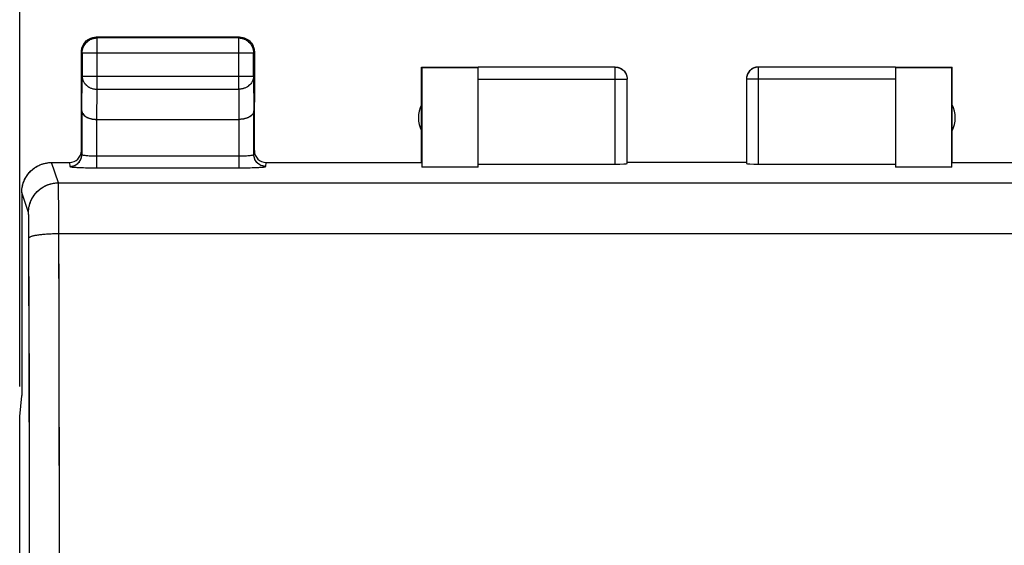
# Model space of a CAD drawing. Units: millimetres. Extents: x -96 to 21, y -24 to 46.
# Drawn here: x -11 to 5, y 16 to 25 of the extents above; entities that cross this region are included whole.
import ezdxf

# ---------------------------------------------------------------- set-up
doc = ezdxf.new("R2010")
doc.units = ezdxf.units.MM
doc.header["$LTSCALE"] = 19.36
doc.layers.get('0').update_dxf_attribs({"linetype": 'CONTINUOUS'})
doc.layers.add('ASSI', color=7, linetype='CONTINUOUS')
doc.layers.add('RACCORDO', color=7, linetype='CONTINUOUS')
doc.styles.get("Standard").update_dxf_attribs({"font": 'txt', "width": 0.8})
doc.dimstyles.new('DIMSTYLE_1', dxfattribs={"dimtxt": 3, "dimasz": 3, "dimexe": 1.5, "dimexo": 0.5, "dimgap": 0.75, "dimtad": 1, "dimdec": 1, "dimtxsty": 'STANDARD', "dimblk": '_FILLED', "dimblk1": '_FILLED', "dimblk2": '_FILLED', "dimcen": 0.09, "dimazin": 2, "dimtfac": 1, "dimtdec": 1, "dimtofl": 0, "dimtmove": 0, "dimatfit": 3, "dimldrblk": '_FILLED', "dimfxl": 1, "dimtolj": 1, "dimarcsym": 0})

# ---------------------------------------------------------------- blocks, each defined once
blk = doc.blocks.new('_FILLED')
at = {"color": 0, "linetype": 'BYBLOCK'}
blk.add_solid([(0, 0), (-1, 0.3167), (-1, -0.3167)], dxfattribs=at)
blk = doc.blocks.new('*D0')
at = {"color": 7, "linetype": 'CONTINUOUS'}
for p, q in [((-11.184, 18.647), (-11.184, 34)), ((11.184, 18.647), (11.184, 34)), ((-11.184, 32.5), (0, 32.5)), ((11.184, 32.5), (0, 32.5))]:
    blk.add_line(p, q, dxfattribs=at)
at = {"color": 7, "linetype": 'CONTINUOUS', "xscale": 3, "yscale": 3, "zscale": 3, "rotation": 180}
blk.add_blockref('_FILLED', (-11.184, 32.5), dxfattribs=at)
at = {"color": 7, "linetype": 'CONTINUOUS', "xscale": 3, "yscale": 3, "zscale": 3}
blk.add_blockref('_FILLED', (11.184, 32.5), dxfattribs=at)

msp = doc.modelspace()

# ---------------------------------------------------------------- linework, layer by layer
at = {"color": 250, "linetype": 'CONTINUOUS'}
for p, q in [((-9.887, 24.487), (-9.9, 24.5)), ((-9.887, 23.628), (-9.887, 24.487)), ((-7.513, 24.487), (-7.5, 24.5)), ((-7.513, 23.628), (-7.513, 24.487)), ((-10.137, 24.237), (-10.15, 24.25)), ((-10.137, 24.237), (-7.263, 24.237)), ((-7.263, 24.237), (-7.25, 24.25)), ((-7.263, 24.238), (-7.263, 24.237)), ((-1.2, 22.374), (-1.2, 23.998)), ((1.2, 22.374), (1.2, 23.998)), ((-10.143, 23.267), (-10.137, 23.844)), ((-10.137, 23.844), (-7.263, 23.844)), ((-7.263, 23.844), (-7.257, 23.267)), ((-3.5, 23.798), (-1, 23.798)), ((-1, 23.8), (-1, 23.798)), ((3.5, 23.798), (1, 23.798)), ((-9.892, 23.123), (-9.887, 23.628)), ((-9.887, 23.628), (-7.513, 23.628)), ((-7.513, 23.628), (-7.508, 23.123)), ((-10.536, 22.06), (-10.65, 22.4)), ((-10.536, 22.06), (10.536, 22.06)), ((-10.534, 22.013), (-10.535, 22.031)), ((-10.534, 21.991), (-10.534, 22.013)), ((-10.533, 21.95), (-10.534, 21.991)), ((-11.036, 21.561), (-11.149, 21.9)), ((-10.532, 21.864), (-10.533, 21.95)), ((-10.53, 21.683), (-10.532, 21.864)), ((-10.528, 21.307), (-10.53, 21.683)), ((-11.033, 21.52), (-11.034, 21.532)), ((-11.033, 21.506), (-11.033, 21.52)), ((-11.032, 21.49), (-11.033, 21.506)), ((-11.032, 21.463), (-11.032, 21.49)), ((-11.031, 21.421), (-11.032, 21.463)), ((-11.03, 21.36), (-11.031, 21.421)), ((-11.029, 21.276), (-11.03, 21.36)), ((-11.028, 21.168), (-11.029, 21.276)), ((-11.023, 18.819), (-11.028, 21.168)), ((-10.528, 21.211), (10.528, 21.211)), ((-10.521, 18.102), (-10.524, 19.658)), ((-11.019, 17.27), (-11.023, 18.819)), ((-10.518, 16.543), (-10.521, 18.102)), ((-11.017, 15.718), (-11.019, 17.27)), ((-10.516, 14.981), (-10.518, 16.543))]:
    msp.add_line(p, q, dxfattribs=at)
at = {"color": 7, "linetype": 'CONTINUOUS'}
for p, q in [((-7.5, 24.5), (-9.9, 24.5)), ((-7.513, 24.487), (-9.887, 24.487)), ((-10.15, 23.41), (-10.15, 24.25)), ((-10.137, 24.237), (-10.137, 23.844)), ((-7.263, 23.844), (-7.263, 24.237)), ((-7.25, 24.25), (-7.25, 23.41)), ((-4.45, 22.4), (-4.45, 24)), ((-4.45, 24), (-4.441, 23.991)), ((-4.45, 24), (-3.5, 24)), ((-4.441, 23.991), (-4.441, 22.321)), ((-4.441, 23.991), (-3.5, 23.991)), ((-1.2, 23.998), (-3.5, 23.998)), ((-3.5, 22.321), (-3.5, 23.991)), ((3.5, 23.998), (1.2, 23.998)), ((3.5, 24), (4.45, 24)), ((3.5, 23.991), (3.5, 22.321)), ((3.5, 23.991), (4.441, 23.991)), ((4.441, 23.991), (4.45, 24)), ((4.441, 22.321), (4.441, 23.991)), ((4.45, 22.4), (4.45, 24)), ((-1, 22.384), (-1, 23.798)), ((1, 23.809), (1, 23.798)), ((1, 23.798), (1, 22.384)), ((-9.893, 23.123), (-7.507, 23.123)), ((-3.5, 22.321), (-4.441, 22.321)), ((-3.5, 22.374), (-1.2, 22.374)), ((1, 22.4), (-1, 22.4)), ((1.2, 22.374), (3.5, 22.374)), ((4.441, 22.321), (3.5, 22.321)), ((-11.15, 21.9), (-11.15, 18.5)), ((-11.184, 18.147), (-11.15, 18.491)), ((-11.15, 18.491), (-11.15, 18.5)), ((-11.184, -18.147), (-11.184, 18.147))]:
    msp.add_line(p, q, dxfattribs=at)
for points in [[(-10.137, 24.237), (-10.137, 24.249), (-10.136, 24.261), (-10.134, 24.272), (-10.132, 24.284), (-10.13, 24.296), (-10.127, 24.307), (-10.123, 24.319), (-10.119, 24.33), (-10.114, 24.341), (-10.109, 24.351), (-10.103, 24.362), (-10.097, 24.372), (-10.091, 24.382), (-10.083, 24.391), (-10.076, 24.401), (-10.068, 24.409), (-10.059, 24.418), (-10.051, 24.426), (-10.041, 24.433), (-10.032, 24.441), (-10.022, 24.447), (-10.012, 24.453), (-10.001, 24.459), (-9.991, 24.464), (-9.98, 24.469), (-9.969, 24.473), (-9.957, 24.477), (-9.946, 24.48), (-9.934, 24.482), (-9.922, 24.484), (-9.914, 24.485)], [(-10.117, 24.375), (-10.11, 24.385), (-10.104, 24.395), (-10.097, 24.405), (-10.089, 24.414), (-10.081, 24.423), (-10.073, 24.431), (-10.064, 24.439), (-10.055, 24.447), (-10.045, 24.454)], [(-10.045, 24.454), (-10.035, 24.46), (-10.025, 24.467)], [(-10.025, 24.467), (-10.015, 24.472), (-10.004, 24.477), (-9.993, 24.482), (-9.982, 24.486), (-9.97, 24.49), (-9.959, 24.493), (-9.947, 24.495), (-9.936, 24.497), (-9.924, 24.499), (-9.912, 24.5), (-9.9, 24.5)], [(-7.5, 24.5), (-7.488, 24.5), (-7.476, 24.499), (-7.464, 24.497)], [(-7.486, 24.485), (-7.478, 24.484), (-7.466, 24.482)], [(-7.466, 24.482), (-7.454, 24.48), (-7.443, 24.477), (-7.431, 24.473), (-7.42, 24.469), (-7.409, 24.464), (-7.399, 24.459), (-7.388, 24.453), (-7.378, 24.447), (-7.368, 24.441), (-7.359, 24.433), (-7.349, 24.426), (-7.341, 24.418), (-7.332, 24.409), (-7.324, 24.401), (-7.317, 24.391), (-7.309, 24.382), (-7.303, 24.372), (-7.297, 24.362), (-7.291, 24.351), (-7.286, 24.341), (-7.281, 24.33), (-7.277, 24.319), (-7.273, 24.307), (-7.27, 24.296), (-7.268, 24.284), (-7.266, 24.272), (-7.264, 24.261), (-7.263, 24.249), (-7.263, 24.238)], [(-7.464, 24.497), (-7.453, 24.495), (-7.441, 24.493), (-7.43, 24.49), (-7.418, 24.486), (-7.407, 24.482), (-7.396, 24.477), (-7.385, 24.472), (-7.375, 24.467)], [(-7.375, 24.467), (-7.365, 24.46), (-7.355, 24.454)], [(-7.355, 24.454), (-7.345, 24.447), (-7.336, 24.439), (-7.327, 24.431), (-7.319, 24.423), (-7.311, 24.414), (-7.303, 24.405), (-7.296, 24.395), (-7.29, 24.385), (-7.283, 24.375)], [(-10.15, 24.25), (-10.15, 24.262), (-10.149, 24.274), (-10.147, 24.286)], [(-10.147, 24.286), (-10.145, 24.297), (-10.143, 24.309), (-10.14, 24.32), (-10.136, 24.332), (-10.132, 24.343), (-10.127, 24.354)], [(-10.127, 24.354), (-10.122, 24.365), (-10.117, 24.375)], [(-7.283, 24.375), (-7.278, 24.365), (-7.273, 24.354)], [(-7.273, 24.354), (-7.268, 24.343), (-7.264, 24.332), (-7.26, 24.32), (-7.257, 24.309), (-7.255, 24.297), (-7.253, 24.286), (-7.251, 24.274), (-7.25, 24.262), (-7.25, 24.25)], [(-1.2, 24), (-1.191, 24), (-1.183, 23.999), (-1.174, 23.998), (-1.165, 23.997), (-1.157, 23.995), (-1.148, 23.993), (-1.14, 23.991), (-1.132, 23.988), (-1.123, 23.985), (-1.115, 23.981), (-1.108, 23.977), (-1.1, 23.973), (-1.093, 23.969), (-1.085, 23.964), (-1.078, 23.959), (-1.071, 23.953), (-1.065, 23.947), (-1.059, 23.941), (-1.053, 23.935), (-1.047, 23.929), (-1.041, 23.922), (-1.036, 23.915), (-1.031, 23.907), (-1.027, 23.9), (-1.023, 23.892), (-1.019, 23.885), (-1.015, 23.877), (-1.012, 23.868), (-1.009, 23.86), (-1.007, 23.852), (-1.005, 23.843), (-1.003, 23.835), (-1.002, 23.826), (-1.001, 23.817), (-1, 23.809), (-1, 23.8)], [(1.183, 23.999), (1.174, 23.998), (1.165, 23.997), (1.157, 23.995), (1.148, 23.993), (1.14, 23.991), (1.132, 23.988), (1.123, 23.985), (1.115, 23.981), (1.108, 23.977), (1.1, 23.973), (1.093, 23.969), (1.085, 23.964), (1.078, 23.959), (1.071, 23.953), (1.065, 23.947), (1.059, 23.941), (1.053, 23.935), (1.047, 23.929), (1.041, 23.922), (1.036, 23.915), (1.031, 23.907), (1.027, 23.9), (1.023, 23.892), (1.019, 23.885), (1.015, 23.877), (1.012, 23.868), (1.009, 23.86), (1.007, 23.852), (1.005, 23.843), (1.003, 23.835), (1.002, 23.826)], [(1.181, 23.997), (1.172, 23.996), (1.162, 23.995), (1.153, 23.993), (1.144, 23.99), (1.135, 23.987), (1.126, 23.984), (1.117, 23.98), (1.108, 23.976), (1.1, 23.971), (1.092, 23.966), (1.084, 23.961), (1.076, 23.955), (1.069, 23.949), (1.062, 23.943), (1.055, 23.936), (1.049, 23.929), (1.043, 23.922), (1.037, 23.914), (1.032, 23.906), (1.027, 23.898), (1.022, 23.89), (1.018, 23.881), (1.014, 23.873), (1.011, 23.864), (1.008, 23.855), (1.006, 23.845), (1.004, 23.836), (1.002, 23.827)], [(1.2, 23.998), (1.19, 23.998), (1.181, 23.997)], [(1.2, 24), (1.191, 24), (1.183, 23.999)], [(1.002, 23.827), (1.001, 23.817), (1, 23.808)], [(1.002, 23.826), (1.001, 23.817), (1, 23.809)], [(-10.143, 23.267), (-10.143, 23.262), (-10.142, 23.258), (-10.141, 23.253), (-10.14, 23.249), (-10.139, 23.244), (-10.138, 23.239), (-10.136, 23.235), (-10.134, 23.23), (-10.132, 23.226), (-10.129, 23.221), (-10.127, 23.217), (-10.124, 23.212), (-10.12, 23.208), (-10.117, 23.204), (-10.113, 23.199), (-10.109, 23.195), (-10.104, 23.191), (-10.1, 23.187), (-10.095, 23.183), (-10.09, 23.179), (-10.084, 23.175), (-10.079, 23.171), (-10.073, 23.167), (-10.067, 23.164), (-10.06, 23.16), (-10.054, 23.157), (-10.047, 23.154), (-10.04, 23.151), (-10.032, 23.148), (-10.025, 23.145), (-10.017, 23.142), (-10.009, 23.14), (-10.001, 23.137), (-9.993, 23.135), (-9.984, 23.133), (-9.976, 23.131), (-9.967, 23.129), (-9.958, 23.128), (-9.949, 23.127), (-9.94, 23.125), (-9.931, 23.124), (-9.921, 23.124), (-9.912, 23.123), (-9.902, 23.123), (-9.892, 23.123)], [(-7.257, 23.267), (-7.257, 23.262), (-7.258, 23.258), (-7.259, 23.253), (-7.26, 23.249), (-7.261, 23.244), (-7.262, 23.239), (-7.264, 23.235), (-7.266, 23.23), (-7.268, 23.226), (-7.271, 23.221), (-7.273, 23.217), (-7.276, 23.212), (-7.28, 23.208), (-7.283, 23.204), (-7.287, 23.199), (-7.291, 23.195), (-7.296, 23.191), (-7.3, 23.187), (-7.305, 23.183), (-7.31, 23.179), (-7.316, 23.175), (-7.321, 23.171), (-7.327, 23.167), (-7.333, 23.164), (-7.34, 23.16), (-7.346, 23.157), (-7.353, 23.154), (-7.36, 23.151), (-7.368, 23.148), (-7.375, 23.145), (-7.383, 23.142), (-7.391, 23.14), (-7.399, 23.137), (-7.407, 23.135), (-7.416, 23.133), (-7.424, 23.131), (-7.433, 23.129), (-7.442, 23.128), (-7.451, 23.127), (-7.46, 23.125), (-7.469, 23.124), (-7.479, 23.124), (-7.488, 23.123), (-7.498, 23.123), (-7.508, 23.123)], [(-11.149, 21.9), (-11.149, 21.92), (-11.148, 21.94), (-11.146, 21.96), (-11.143, 21.98), (-11.139, 22), (-11.135, 22.02), (-11.129, 22.039), (-11.123, 22.058), (-11.117, 22.077), (-11.109, 22.096), (-11.101, 22.114), (-11.092, 22.132), (-11.082, 22.15), (-11.072, 22.167), (-11.061, 22.184), (-11.049, 22.2), (-11.036, 22.216), (-11.023, 22.232), (-11.01, 22.246), (-10.996, 22.261), (-10.981, 22.274), (-10.965, 22.287), (-10.95, 22.3), (-10.933, 22.312), (-10.916, 22.323), (-10.899, 22.333), (-10.881, 22.343), (-10.863, 22.352), (-10.845, 22.36), (-10.827, 22.368), (-10.808, 22.374), (-10.788, 22.38), (-10.769, 22.385), (-10.749, 22.39), (-10.729, 22.394), (-10.71, 22.396), (-10.69, 22.398), (-10.67, 22.4), (-10.65, 22.4)]]:
    msp.add_lwpolyline(points, dxfattribs=at)
at = {"color": 250, "linetype": 'CONTINUOUS'}
for points in [[(-9.914, 24.485), (-9.911, 24.486), (-9.899, 24.487), (-9.887, 24.487)], [(-7.513, 24.487), (-7.501, 24.487), (-7.489, 24.486), (-7.486, 24.485)], [(-1.2, 23.998), (-1.19, 23.998), (-1.181, 23.997), (-1.172, 23.996), (-1.162, 23.995), (-1.153, 23.993), (-1.144, 23.99), (-1.135, 23.987), (-1.126, 23.984), (-1.117, 23.98), (-1.108, 23.976), (-1.1, 23.971), (-1.092, 23.966), (-1.084, 23.961), (-1.076, 23.955), (-1.069, 23.949), (-1.062, 23.943), (-1.055, 23.936), (-1.049, 23.929), (-1.043, 23.922), (-1.037, 23.914), (-1.032, 23.906), (-1.027, 23.898), (-1.022, 23.89), (-1.018, 23.881), (-1.014, 23.873), (-1.011, 23.864), (-1.008, 23.855), (-1.006, 23.845), (-1.004, 23.836), (-1.002, 23.827), (-1.001, 23.817), (-1, 23.808)], [(-10.137, 23.844), (-10.137, 23.834), (-10.136, 23.824), (-10.134, 23.814), (-10.132, 23.803), (-10.13, 23.793), (-10.127, 23.783), (-10.123, 23.774), (-10.119, 23.764), (-10.114, 23.755), (-10.109, 23.745), (-10.103, 23.736), (-10.097, 23.727), (-10.09, 23.719), (-10.083, 23.711), (-10.076, 23.703), (-10.068, 23.695), (-10.059, 23.688), (-10.05, 23.681), (-10.041, 23.674), (-10.032, 23.668), (-10.022, 23.662), (-10.012, 23.657), (-10.001, 23.652), (-9.991, 23.648), (-9.98, 23.644), (-9.969, 23.64), (-9.957, 23.637), (-9.946, 23.634), (-9.934, 23.632), (-9.922, 23.63), (-9.911, 23.629), (-9.899, 23.628), (-9.887, 23.628)], [(-7.263, 23.844), (-7.263, 23.834), (-7.264, 23.824), (-7.266, 23.814), (-7.268, 23.803), (-7.27, 23.793), (-7.273, 23.783), (-7.277, 23.774), (-7.281, 23.764), (-7.286, 23.755), (-7.291, 23.745), (-7.297, 23.736), (-7.303, 23.727), (-7.31, 23.719), (-7.317, 23.711), (-7.324, 23.703), (-7.332, 23.695), (-7.341, 23.688), (-7.35, 23.681), (-7.359, 23.674), (-7.368, 23.668), (-7.378, 23.662), (-7.388, 23.657), (-7.399, 23.652), (-7.409, 23.648), (-7.42, 23.644), (-7.431, 23.64), (-7.443, 23.637), (-7.454, 23.634), (-7.466, 23.632), (-7.478, 23.63), (-7.489, 23.629), (-7.501, 23.628), (-7.513, 23.628)], [(-11.036, 21.561), (-11.036, 21.581), (-11.035, 21.601), (-11.033, 21.621), (-11.03, 21.641), (-11.026, 21.661), (-11.022, 21.68), (-11.016, 21.7), (-11.01, 21.719), (-11.004, 21.738), (-10.996, 21.757), (-10.988, 21.775), (-10.979, 21.793), (-10.969, 21.81), (-10.959, 21.828), (-10.948, 21.844), (-10.936, 21.861), (-10.923, 21.877), (-10.91, 21.892), (-10.897, 21.907), (-10.882, 21.921), (-10.868, 21.934), (-10.852, 21.948), (-10.837, 21.96), (-10.82, 21.972), (-10.803, 21.983), (-10.786, 21.993), (-10.769, 22.003), (-10.751, 22.012), (-10.732, 22.02), (-10.714, 22.028), (-10.695, 22.034), (-10.675, 22.04), (-10.656, 22.046), (-10.636, 22.05), (-10.616, 22.054), (-10.597, 22.057), (-10.577, 22.059), (-10.556, 22.06), (-10.536, 22.06)], [(-10.535, 22.031), (-10.535, 22.039), (-10.535, 22.045), (-10.535, 22.05), (-10.536, 22.055), (-10.536, 22.058), (-10.536, 22.06)], [(-11.034, 21.532), (-11.034, 21.537), (-11.034, 21.542), (-11.035, 21.546), (-11.035, 21.55), (-11.035, 21.553), (-11.035, 21.556), (-11.036, 21.558), (-11.036, 21.56), (-11.036, 21.561)], [(-10.524, 19.658), (-10.528, 21.243), (-10.528, 21.307)], [(-11.028, 21.136), (-11.027, 21.139), (-11.025, 21.143), (-11.023, 21.146), (-11.019, 21.149), (-11.015, 21.152), (-11.009, 21.155), (-11.003, 21.158), (-10.996, 21.161), (-10.988, 21.164), (-10.979, 21.167), (-10.969, 21.17), (-10.958, 21.173), (-10.947, 21.176), (-10.935, 21.179), (-10.922, 21.181), (-10.908, 21.184), (-10.894, 21.186), (-10.879, 21.188), (-10.863, 21.191), (-10.847, 21.193), (-10.83, 21.195), (-10.812, 21.197), (-10.794, 21.199), (-10.776, 21.2), (-10.757, 21.202), (-10.737, 21.203), (-10.718, 21.205), (-10.697, 21.206), (-10.677, 21.207), (-10.656, 21.208), (-10.635, 21.209), (-10.614, 21.209), (-10.593, 21.21), (-10.571, 21.21), (-10.55, 21.211), (-10.528, 21.211)]]:
    msp.add_lwpolyline(points, dxfattribs=at)
at = {"color": 7, "linetype": 'CONTINUOUS'}
for centre, start, end in [((-4, 23.15), 154.1581, 205.8419), ((4, 23.15), 334.1581, 25.8419)]:
    msp.add_arc(centre, 0.5, start, end, dxfattribs=at)
for centre, start_param, end_param in [((-1.2, 22.384), -1.570796, 0), ((1.2, 22.384), 3.141593, 4.712389)]:
    msp.add_ellipse(centre, major_axis=(0.2, 0), ratio=0.052408, start_param=start_param, end_param=end_param, dxfattribs=at)
at = {"layer": 'ASSI', "color": 7, "linetype": 'CONTINUOUS'}
for p, q in [((-10.025, 24.467), (-10.002, 24.478)), ((-9.939, 24.481), (-9.914, 24.485)), ((-9.926, 24.499), (-9.9, 24.5)), ((-7.5, 24.5), (-9.9, 24.5)), ((-7.513, 24.487), (-9.887, 24.487)), ((-7.398, 24.478), (-7.375, 24.467)), ((-10.15, 24.25), (-10.149, 24.276)), ((-10.138, 24.327), (-10.128, 24.352)), ((-7.272, 24.352), (-7.262, 24.327)), ((-7.251, 24.276), (-7.25, 24.25)), ((-10.15, 22.6), (-10.15, 24.25)), ((-10.137, 24.237), (-10.137, 23.844)), ((-7.264, 24.263), (-7.263, 24.238)), ((-7.263, 23.844), (-7.263, 24.237)), ((-7.25, 22.6), (-7.25, 24.25)), ((-4.45, 22.4), (-4.45, 24)), ((-4.45, 24), (-4.441, 23.991)), ((-4.45, 24), (-3.5, 24)), ((-4.441, 23.991), (-4.441, 22.321)), ((-4.441, 23.991), (-3.5, 23.991)), ((-1.2, 23.998), (-3.5, 23.998)), ((-3.5, 22.321), (-3.5, 23.991)), ((3.5, 23.998), (1.2, 23.998)), ((3.5, 24), (4.45, 24)), ((3.5, 23.991), (3.5, 22.321)), ((3.5, 23.991), (4.441, 23.991)), ((4.441, 23.991), (4.45, 24)), ((4.441, 22.321), (4.441, 23.991)), ((4.45, 22.4), (4.45, 24)), ((-1.001, 23.821), (-1, 23.8)), ((-1, 22.384), (-1, 23.798)), ((1.001, 23.821), (1, 23.8)), ((1, 23.798), (1, 22.384)), ((-10.143, 23.267), (-10.143, 22.535)), ((-9.893, 23.123), (-7.507, 23.123)), ((-7.257, 22.535), (-7.257, 23.267)), ((-10.693, 22.398), (-10.65, 22.4)), ((-10.65, 22.4), (-10.35, 22.4)), ((-7.05, 22.4), (-4.45, 22.4)), ((-3.5, 22.321), (-4.441, 22.321)), ((-3.5, 22.374), (-1.2, 22.374)), ((1, 22.4), (-1, 22.4)), ((1.2, 22.374), (3.5, 22.374)), ((4.441, 22.321), (3.5, 22.321)), ((4.45, 22.4), (7.05, 22.4)), ((-11.15, 21.9), (-11.15, 18.5)), ((-11.184, 18.147), (-11.15, 18.491)), ((-11.15, 18.491), (-11.15, 18.5)), ((-11.184, -18.147), (-11.184, 18.147))]:
    msp.add_line(p, q, dxfattribs=at)
at = {"layer": 'ASSI', "color": 250, "linetype": 'CONTINUOUS'}
for p, q in [((-9.914, 24.485), (-9.887, 24.487)), ((-9.887, 24.487), (-9.9, 24.5)), ((-9.887, 23.628), (-9.887, 24.487)), ((-7.513, 24.487), (-7.5, 24.5)), ((-7.513, 23.628), (-7.513, 24.487)), ((-7.513, 24.487), (-7.486, 24.485)), ((-10.137, 24.237), (-10.15, 24.25)), ((-10.137, 24.237), (-7.263, 24.237)), ((-7.263, 24.237), (-7.25, 24.25)), ((-7.263, 24.238), (-7.263, 24.237)), ((-1.2, 22.374), (-1.2, 23.998)), ((1.2, 22.374), (1.2, 23.998)), ((-10.143, 23.267), (-10.137, 23.844)), ((-10.137, 23.844), (-7.263, 23.844)), ((-7.263, 23.844), (-7.257, 23.267)), ((-3.5, 23.798), (-1, 23.798)), ((-1, 23.8), (-1, 23.798)), ((3.5, 23.798), (1, 23.798)), ((-9.892, 23.123), (-9.887, 23.628)), ((-9.887, 23.628), (-7.513, 23.628)), ((-7.513, 23.628), (-7.508, 23.123)), ((-9.893, 22.311), (-9.893, 23.123)), ((-7.507, 22.311), (-7.507, 23.123)), ((-9.893, 22.511), (-7.507, 22.511)), ((-10.536, 22.06), (-10.65, 22.4)), ((-10.35, 22.4), (-10.343, 22.335)), ((-7.057, 22.335), (-7.05, 22.4)), ((-10.536, 22.06), (10.536, 22.06)), ((-10.533, 21.935), (-10.534, 21.999)), ((-11.036, 21.561), (-11.149, 21.9)), ((-10.531, 21.851), (-10.533, 21.935)), ((-10.53, 21.692), (-10.531, 21.851)), ((-10.529, 21.5), (-10.53, 21.692)), ((-11.031, 21.416), (-11.032, 21.474)), ((-10.525, 19.917), (-10.529, 21.5)), ((-11.03, 21.346), (-11.031, 21.416)), ((-11.029, 21.267), (-11.03, 21.346)), ((-11.028, 21.136), (-11.029, 21.267)), ((-10.528, 21.211), (10.528, 21.211))]:
    msp.add_line(p, q, dxfattribs=at)
at = {"layer": 'ASSI', "color": 7, "linetype": 'CONTINUOUS'}
for points in [[(-10.137, 24.237), (-10.136, 24.263), (-10.131, 24.289), (-10.125, 24.314), (-10.115, 24.339), (-10.103, 24.362), (-10.089, 24.384), (-10.073, 24.404), (-10.054, 24.423), (-10.034, 24.439), (-10.012, 24.453), (-9.989, 24.465), (-9.964, 24.475), (-9.939, 24.481)], [(-10.128, 24.352), (-10.117, 24.375), (-10.102, 24.397), (-10.086, 24.417), (-10.067, 24.436), (-10.047, 24.452), (-10.025, 24.467)], [(-10.002, 24.478), (-9.977, 24.488), (-9.952, 24.495), (-9.926, 24.499)], [(-7.5, 24.5), (-7.474, 24.499), (-7.448, 24.495), (-7.423, 24.488), (-7.398, 24.478)], [(-7.486, 24.485), (-7.461, 24.481), (-7.436, 24.475), (-7.411, 24.465), (-7.388, 24.453), (-7.366, 24.439), (-7.346, 24.423), (-7.327, 24.404), (-7.311, 24.384), (-7.297, 24.362), (-7.285, 24.339), (-7.275, 24.314), (-7.269, 24.289), (-7.264, 24.263)], [(-7.375, 24.467), (-7.353, 24.452), (-7.333, 24.436), (-7.314, 24.417), (-7.298, 24.397), (-7.283, 24.375), (-7.272, 24.352)], [(-10.149, 24.276), (-10.145, 24.302), (-10.138, 24.327)], [(-7.262, 24.327), (-7.255, 24.302), (-7.251, 24.276)], [(-1.2, 24), (-1.179, 23.999), (-1.158, 23.996), (-1.138, 23.99), (-1.119, 23.983), (-1.1, 23.973), (-1.082, 23.962), (-1.066, 23.949), (-1.051, 23.934), (-1.038, 23.918), (-1.027, 23.9), (-1.017, 23.881), (-1.01, 23.862), (-1.004, 23.842), (-1.001, 23.821)], [(1.2, 23.998), (1.179, 23.997), (1.158, 23.994), (1.138, 23.988), (1.119, 23.981), (1.1, 23.971), (1.082, 23.96), (1.066, 23.947), (1.051, 23.932), (1.038, 23.916), (1.027, 23.898), (1.017, 23.88), (1.01, 23.86), (1.004, 23.84), (1.001, 23.819), (1, 23.798)], [(1.2, 24), (1.179, 23.999), (1.158, 23.996), (1.138, 23.99), (1.119, 23.983), (1.1, 23.973), (1.082, 23.962), (1.066, 23.949), (1.051, 23.934), (1.038, 23.918), (1.027, 23.9), (1.017, 23.881), (1.01, 23.862), (1.004, 23.842), (1.001, 23.821)], [(-10.143, 23.267), (-10.141, 23.251), (-10.136, 23.234), (-10.128, 23.219), (-10.117, 23.204), (-10.104, 23.19), (-10.088, 23.177), (-10.07, 23.166), (-10.051, 23.156), (-10.03, 23.147), (-10.009, 23.139), (-9.986, 23.133), (-9.963, 23.129), (-9.939, 23.125), (-9.916, 23.123), (-9.892, 23.123)], [(-7.257, 23.267), (-7.259, 23.251), (-7.264, 23.234), (-7.272, 23.219), (-7.283, 23.204), (-7.296, 23.19), (-7.312, 23.177), (-7.33, 23.166), (-7.349, 23.156), (-7.37, 23.147), (-7.391, 23.139), (-7.414, 23.133), (-7.437, 23.129), (-7.461, 23.125), (-7.484, 23.123), (-7.508, 23.123)], [(-11.149, 21.9), (-11.147, 21.943), (-11.142, 21.987), (-11.132, 22.029), (-11.119, 22.071), (-11.102, 22.111), (-11.082, 22.15), (-11.059, 22.187), (-11.032, 22.221), (-11.003, 22.253), (-10.971, 22.283), (-10.936, 22.309), (-10.9, 22.333), (-10.861, 22.353), (-10.821, 22.37), (-10.779, 22.383), (-10.736, 22.392), (-10.693, 22.398)]]:
    msp.add_lwpolyline(points, dxfattribs=at)
at = {"layer": 'ASSI', "color": 250, "linetype": 'CONTINUOUS'}
for points in [[(-1.2, 23.998), (-1.179, 23.997), (-1.158, 23.994), (-1.138, 23.988), (-1.119, 23.981), (-1.1, 23.971), (-1.082, 23.96), (-1.066, 23.947), (-1.051, 23.932), (-1.038, 23.916), (-1.027, 23.898), (-1.017, 23.88), (-1.01, 23.86), (-1.004, 23.84), (-1.001, 23.819)], [(-10.137, 23.844), (-10.135, 23.822), (-10.131, 23.799), (-10.124, 23.778), (-10.115, 23.756), (-10.103, 23.736), (-10.089, 23.717), (-10.072, 23.7), (-10.054, 23.684), (-10.034, 23.669), (-10.012, 23.657), (-9.988, 23.647), (-9.964, 23.639), (-9.939, 23.633), (-9.913, 23.629), (-9.887, 23.628)], [(-7.263, 23.844), (-7.265, 23.822), (-7.269, 23.799), (-7.276, 23.778), (-7.285, 23.756), (-7.297, 23.736), (-7.311, 23.717), (-7.328, 23.7), (-7.346, 23.684), (-7.366, 23.669), (-7.388, 23.657), (-7.412, 23.647), (-7.436, 23.639), (-7.461, 23.633), (-7.487, 23.629), (-7.513, 23.628)], [(-10.343, 22.335), (-10.322, 22.336), (-10.301, 22.339), (-10.281, 22.345), (-10.261, 22.352), (-10.243, 22.362), (-10.225, 22.373), (-10.209, 22.386), (-10.194, 22.401), (-10.181, 22.417), (-10.17, 22.435), (-10.16, 22.453), (-10.153, 22.473), (-10.147, 22.493), (-10.144, 22.514), (-10.143, 22.535)], [(-10.143, 22.535), (-10.141, 22.532), (-10.137, 22.53), (-10.13, 22.527), (-10.12, 22.525), (-10.108, 22.523), (-10.094, 22.521), (-10.078, 22.519), (-10.059, 22.517), (-10.039, 22.516), (-10.017, 22.514), (-9.993, 22.513), (-9.969, 22.512), (-9.944, 22.512), (-9.919, 22.511), (-9.893, 22.511)], [(-7.507, 22.511), (-7.481, 22.511), (-7.456, 22.512), (-7.431, 22.512), (-7.407, 22.513), (-7.383, 22.514), (-7.361, 22.516), (-7.341, 22.517), (-7.322, 22.519), (-7.306, 22.521), (-7.292, 22.523), (-7.28, 22.525), (-7.27, 22.527), (-7.263, 22.53), (-7.259, 22.532), (-7.257, 22.535)], [(-7.057, 22.335), (-7.078, 22.336), (-7.099, 22.339), (-7.119, 22.345), (-7.139, 22.352), (-7.157, 22.362), (-7.175, 22.373), (-7.191, 22.386), (-7.206, 22.401), (-7.219, 22.417), (-7.23, 22.435), (-7.24, 22.453), (-7.247, 22.473), (-7.253, 22.493), (-7.256, 22.514), (-7.257, 22.535)], [(-10.343, 22.335), (-10.341, 22.333), (-10.336, 22.331), (-10.327, 22.329), (-10.315, 22.327), (-10.3, 22.325), (-10.282, 22.323), (-10.26, 22.321), (-10.236, 22.32), (-10.209, 22.318), (-10.18, 22.317), (-10.149, 22.316), (-10.116, 22.315), (-10.081, 22.314), (-10.044, 22.313), (-10.007, 22.312), (-9.969, 22.312), (-9.931, 22.312), (-7.469, 22.312)], [(-7.469, 22.312), (-7.431, 22.312), (-7.393, 22.312), (-7.356, 22.313), (-7.319, 22.314), (-7.284, 22.315), (-7.251, 22.316), (-7.22, 22.317), (-7.191, 22.318), (-7.164, 22.32), (-7.14, 22.321), (-7.118, 22.323), (-7.1, 22.325), (-7.085, 22.327), (-7.073, 22.329), (-7.064, 22.331), (-7.059, 22.333), (-7.057, 22.335)], [(-11.036, 21.561), (-11.034, 21.604), (-11.029, 21.648), (-11.019, 21.69), (-11.006, 21.732), (-10.989, 21.772), (-10.969, 21.81), (-10.946, 21.847), (-10.919, 21.882), (-10.89, 21.914), (-10.858, 21.943), (-10.823, 21.97), (-10.786, 21.993), (-10.748, 22.013), (-10.707, 22.03), (-10.666, 22.043), (-10.623, 22.053), (-10.58, 22.058), (-10.536, 22.06)], [(-10.534, 21.999), (-10.534, 22.023), (-10.535, 22.041), (-10.536, 22.053), (-10.536, 22.06)], [(-11.032, 21.474), (-11.032, 21.498), (-11.033, 21.519), (-11.034, 21.535), (-11.035, 21.548), (-11.035, 21.556), (-11.036, 21.561)], [(-11.028, 21.136), (-11.025, 21.143), (-11.019, 21.149), (-11.009, 21.155), (-10.996, 21.161), (-10.979, 21.167), (-10.958, 21.173), (-10.935, 21.179), (-10.908, 21.184), (-10.879, 21.188), (-10.847, 21.193), (-10.812, 21.197), (-10.776, 21.2), (-10.737, 21.203), (-10.697, 21.206), (-10.656, 21.208), (-10.614, 21.209), (-10.571, 21.21), (-10.528, 21.211)], [(-11.011, 9.491), (-11.012, 10.79), (-11.012, 12.088), (-11.014, 13.385), (-11.015, 14.682), (-11.017, 15.977), (-11.019, 17.27), (-11.022, 18.561), (-11.025, 19.849), (-11.028, 21.136)], [(-10.511, 9.5), (-10.512, 10.806), (-10.513, 12.112), (-10.514, 13.417), (-10.515, 14.72), (-10.517, 16.022), (-10.519, 17.323), (-10.522, 18.621), (-10.525, 19.917)]]:
    msp.add_lwpolyline(points, dxfattribs=at)
at = {"layer": 'ASSI', "color": 7, "linetype": 'CONTINUOUS'}
for centre, start, end in [((-4, 23.15), 154.1581, 205.8419), ((4, 23.15), 334.1581, 25.8419)]:
    msp.add_arc(centre, 0.5, start, end, dxfattribs=at)
for centre, major_axis, ratio, start_param, end_param in [((-10.35, 22.6), (-0.022, 0.199), 0.998613, 9.314372, 10.884864), ((-7.05, 22.6), (-0.022, -0.199), 0.998613, 4.823099, 6.393591), ((-1.2, 22.384), (0.2, 0), 0.052408, -1.570796, 0), ((1.2, 22.384), (0.2, 0), 0.052408, 3.141593, 4.712389)]:
    msp.add_ellipse(centre, major_axis=major_axis, ratio=ratio, start_param=start_param, end_param=end_param, dxfattribs=at)
at = {"layer": 'RACCORDO', "color": 7, "linetype": 'CONTINUOUS'}
for p, q in [((-10.15, 23.41), (-10.15, 22.6)), ((-7.25, 22.6), (-7.25, 23.41)), ((-10.143, 23.267), (-10.143, 22.535)), ((-7.257, 22.535), (-7.257, 23.267)), ((-10.65, 22.4), (-10.35, 22.4)), ((-7.05, 22.4), (-4.45, 22.4)), ((4.45, 22.4), (7.05, 22.4))]:
    msp.add_line(p, q, dxfattribs=at)
at = {"layer": 'RACCORDO', "color": 250, "linetype": 'CONTINUOUS'}
for p, q in [((-9.893, 22.311), (-9.893, 23.123)), ((-7.507, 22.311), (-7.507, 23.123)), ((-9.893, 22.511), (-7.507, 22.511)), ((-10.35, 22.4), (-10.343, 22.335)), ((-9.893, 22.311), (-7.459, 22.312)), ((-7.057, 22.335), (-7.05, 22.4))]:
    msp.add_line(p, q, dxfattribs=at)
for points in [[(-10.343, 22.335), (-10.317, 22.337), (-10.291, 22.342), (-10.266, 22.35), (-10.243, 22.362), (-10.221, 22.376), (-10.201, 22.393), (-10.184, 22.413), (-10.17, 22.435), (-10.158, 22.458), (-10.15, 22.483), (-10.144, 22.509), (-10.143, 22.535)], [(-10.143, 22.535), (-10.141, 22.532), (-10.137, 22.53), (-10.13, 22.527), (-10.121, 22.525), (-10.109, 22.523), (-10.094, 22.521), (-10.078, 22.519), (-10.06, 22.517), (-10.04, 22.516), (-10.018, 22.514), (-9.995, 22.513), (-9.97, 22.512), (-9.945, 22.512), (-9.919, 22.511), (-9.893, 22.511)], [(-7.507, 22.511), (-7.481, 22.511), (-7.455, 22.512), (-7.43, 22.512), (-7.405, 22.513), (-7.382, 22.514), (-7.36, 22.516), (-7.34, 22.517), (-7.322, 22.519), (-7.306, 22.521), (-7.291, 22.523), (-7.279, 22.525), (-7.27, 22.527), (-7.263, 22.53), (-7.259, 22.532), (-7.257, 22.535)], [(-7.057, 22.335), (-7.083, 22.337), (-7.109, 22.342), (-7.134, 22.35), (-7.157, 22.362), (-7.179, 22.376), (-7.199, 22.393), (-7.216, 22.413), (-7.23, 22.435), (-7.242, 22.458), (-7.25, 22.483), (-7.256, 22.509), (-7.257, 22.535)], [(-10.343, 22.335), (-10.34, 22.332), (-10.332, 22.33), (-10.32, 22.328), (-10.303, 22.325), (-10.281, 22.323), (-10.256, 22.321), (-10.227, 22.319), (-10.193, 22.317), (-10.157, 22.316), (-10.118, 22.315), (-10.076, 22.314), (-10.033, 22.313), (-9.988, 22.312), (-9.941, 22.312), (-9.893, 22.311)], [(-7.459, 22.312), (-7.412, 22.312), (-7.367, 22.313), (-7.324, 22.314), (-7.282, 22.315), (-7.243, 22.316), (-7.207, 22.317), (-7.173, 22.319), (-7.144, 22.321), (-7.119, 22.323), (-7.097, 22.325), (-7.08, 22.328), (-7.068, 22.33), (-7.06, 22.332), (-7.057, 22.335)]]:
    msp.add_lwpolyline(points, dxfattribs=at)
at = {"layer": 'RACCORDO', "color": 7, "linetype": 'CONTINUOUS'}
for centre, major_axis, start_param, end_param in [((-10.35, 22.6), (-0.022, 0.199), 9.314372, 10.884864), ((-7.05, 22.6), (-0.022, -0.199), 4.823099, 6.393591)]:
    msp.add_ellipse(centre, major_axis=major_axis, ratio=0.998613, start_param=start_param, end_param=end_param, dxfattribs=at)

# ---------------------------------------------------------------- dimensions: what is measured, and where the dimension line sits
at = {"color": 7, "linetype": 'CONTINUOUS'}
dim = msp.add_linear_dim(base=(11.184, 32.5), p1=(-11.184, 18.147), p2=(11.184, 18.147), dimstyle='DIMSTYLE_1', dxfattribs=at)
dim.commit()
dim.dimension.update_dxf_attribs({"geometry": '*D0', "text_midpoint": (-4.393, 32.5), "dimtype": 160})

doc.saveas('drawing.dxf')
